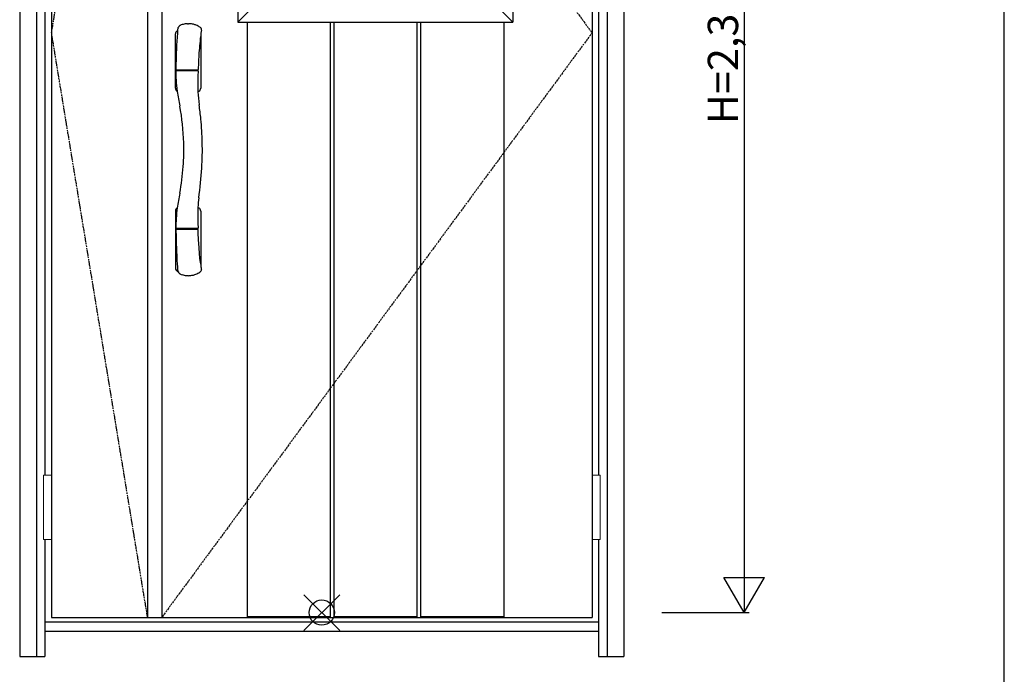
# Model space of a CAD drawing. Extents: x 0 to 27931, y 0 to 20000.
# Drawn here: x 14253 to 16200, y 8059 to 9353 of the extents above; entities that cross this region are included whole.
import ezdxf

# ---------------------------------------------------------------- set-up
doc = ezdxf.new("R2010")
doc.units = 0
doc.linetypes.add('ITTENSAU', pattern=[5.5, 3, -1, 0.5, -1])
for name, color, linetype in [('YKK_A1', 4, 'CONTINUOUS'), ('YKK_A2', 3, 'CONTINUOUS'), ('YKK_F1', 7, 'CONTINUOUS'), ('YKK_IN', 1, 'CONTINUOUS'), ('YKK_N1', 2, 'CONTINUOUS')]:
    doc.layers.add(name, color=color, linetype=linetype)
doc.styles.get("Standard").update_dxf_attribs({"font": 'txt.shx', "bigfont": 'bigfont.shx'})

msp = doc.modelspace()

# ---------------------------------------------------------------- linework, layer by layer
at = {"layer": 'YKK_A1'}
for p, q in [((14315.5, 10483.5), (14315.5, 8171.5)), ((14505.5, 10483.5), (14505.5, 8171.5)), ((14533.5, 10483.5), (14533.5, 8171.5)), ((15384.5, 10483.5), (15384.5, 8171.5)), ((14315.5, 8171.5), (15384.5, 8171.5))]:
    msp.add_line(p, q, dxfattribs=at)
at = {"layer": 'YKK_A1', "linetype": 'ITTENSAU'}
for p, q in [((14315.5, 9327.5), (14505.5, 10483.5)), ((14533.5, 10483.5), (15384.5, 9327.5)), ((14505.5, 8171.5), (14315.5, 9327.5)), ((15384.5, 9327.5), (14533.5, 8171.5))]:
    msp.add_line(p, q, dxfattribs=at)
at = {"layer": 'YKK_A1', "linetype": 'ByBlock', "lineweight": -2}
for p, q in [((14684, 10260.5), (14684, 9348.5)), ((15228, 10260.5), (15228, 9348.5)), ((14726, 9390.5), (14684, 9348.5)), ((15186, 9390.5), (15228, 9348.5)), ((14684, 9348.5), (15228, 9348.5)), ((14702.1, 9348.5), (14702.1, 8171.5)), ((14866.7, 9348.5), (14866.7, 8171.5)), ((14873.7, 9348.5), (14873.7, 8171.5)), ((15038.3, 9348.5), (15038.3, 8171.5)), ((15045.3, 9348.5), (15045.3, 8171.5)), ((15209.9, 9348.5), (15209.9, 8171.5)), ((14702.1, 8173), (14866.7, 8173)), ((14702.1, 8171.5), (14866.7, 8171.5)), ((14873.7, 8173), (15038.3, 8173)), ((14873.7, 8171.5), (15038.3, 8171.5)), ((15045.3, 8173), (15209.9, 8173)), ((15045.3, 8171.5), (15209.9, 8171.5))]:
    msp.add_line(p, q, dxfattribs=at)
at = {"layer": 'YKK_A2'}
for p, q in [((14252.5, 10541), (14252.5, 8094)), ((14285.5, 10541), (14285.5, 8094)), ((15414.5, 10541), (15414.5, 8094)), ((15447.5, 10541), (15447.5, 8094)), ((14302.5, 9637.5), (14302.5, 8452.5)), ((15397.5, 9637.5), (15397.5, 8452.5)), ((14584.6, 9345.6), (14586.5, 9345.6)), ((14560.5, 9217.9), (14560.5, 9325.3)), ((14611, 9326.9), (14610.5, 9323.1)), ((14610.5, 9323.1), (14610.5, 9217.9)), ((14606.2, 9271.8), (14605.9, 9264.7)), ((14606.8, 9283.1), (14606.2, 9271.8)), ((14561.4, 9255), (14561.4, 9252)), ((14561.4, 9251.8), (14561.4, 9250.9)), ((14562.4, 9254.2), (14604.6, 9254.2)), ((14604.4, 9252.7), (14562.4, 9252.7)), ((14604.8, 9254.3), (14604.8, 9252.6)), ((14605.3, 9251.8), (14605.3, 9250.4)), ((14605.6, 9258), (14605.5, 9255.1)), ((14605.9, 9264.7), (14605.6, 9258)), ((14605.1, 9245.6), (14604.8, 9235.9)), ((14604.8, 9235.9), (14604.8, 9229.7)), ((14605.2, 9248.4), (14605.1, 9245.6)), ((14605.3, 9250.4), (14605.2, 9248.4)), ((14563.8, 9211.9), (14564.2, 9211.7)), ((14604.8, 9229.7), (14604.7, 9222.5)), ((14604.7, 9222.5), (14604.8, 9216.4)), ((14604.8, 9216.4), (14604.9, 9212.4)), ((14604.9, 9212.4), (14605, 9210.8)), ((14563.8, 8981.1), (14564.2, 8981.3)), ((14560.5, 8975.1), (14560.5, 8862.6)), ((14610.5, 8975.1), (14610.5, 8867.9)), ((14561.4, 8938), (14561.4, 8941.1)), ((14604.3, 8940.3), (14562.4, 8940.3)), ((14604.8, 8938.7), (14604.8, 8940.4)), ((14605.2, 8943.8), (14605.3, 8941.3)), ((14561.4, 8937.9), (14561.7, 8923.8)), ((14603.5, 8938.8), (14562.4, 8938.8)), ((14604.5, 8938.8), (14603.5, 8938.8)), ((14605.7, 8931.1), (14605.5, 8938)), ((14606.3, 8918.9), (14605.7, 8931.1)), ((14607.2, 8902.2), (14606.3, 8918.9)), ((14608, 8891), (14607.2, 8902.2)), ((14608.8, 8882), (14608, 8891)), ((14609.3, 8877.1), (14608.8, 8882)), ((14609.8, 8873.4), (14609.3, 8877.1)), ((14566.4, 8854.7), (14566.9, 8853.7)), ((14302.5, 8325.5), (14302.5, 8094)), ((15397.5, 8325.5), (15397.5, 8094)), ((14302.5, 8163), (15397.5, 8163)), ((14302.5, 8144), (15397.5, 8144)), ((14252.5, 8094), (14302.5, 8094)), ((15397.5, 8094), (15447.5, 8094))]:
    msp.add_line(p, q, dxfattribs=at)
at = {"layer": 'YKK_A2', "linetype": 'Continuous', "lineweight": 13}
for p, q in [((14315.4, 8452.5), (14299.6, 8452.5)), ((14299.6, 8452.5), (14299.6, 8325.5)), ((14315.4, 8452.5), (14315.4, 8325.5)), ((15384.6, 8452.5), (15400.4, 8452.5)), ((15384.6, 8452.5), (15384.6, 8325.5)), ((15400.4, 8452.5), (15400.4, 8325.5)), ((14315.4, 8325.5), (14299.6, 8325.5)), ((15384.6, 8325.5), (15400.4, 8325.5))]:
    msp.add_line(p, q, dxfattribs=at)
at = {"layer": 'YKK_A2'}
for centre, radius, start, end in [((14567.5, 9325.3), 7, 121.9657, 180), ((15772.7, 9242.7), 1211.3, 175.6597, 178.6069), ((14585.5, 9296.5), 41, 120.5563, 121.9657), ((14570.5, 9333.8), 5.67, 147.4635, 174.3624), ((14532.5, 9354.4), 37.5, 332.1202, 335.3324), ((14580.9, 9332.3), 15.6, 149.9158, 155.6181), ((14571.5, 9337.4), 4.96, 119.9394, 146.3819), ((14573.7, 9333.6), 9.35, 110.5683, 119.9769), ((14586.4, 9305.1), 40.6, 107.8412, 113.2658), ((14586.2, 9305.7), 39.9, 102.1974, 107.8166), ((14586.2, 9305.7), 39.9, 96.5834, 102.1931), ((14585.6, 9315.4), 30.2, 91.9464, 97.5144), ((14586.2, 9305.1), 40.5, 81.3294, 89.6265), ((14586.2, 9304.9), 40.7, 75.8382, 81.3451), ((14589, 9314.9), 30.4, 70.7669, 76.2954), ((14579.5, 9286.1), 60.7, 68.4586, 71.2267), ((14577.6, 9286.8), 60.8, 62.92, 66.6089), ((14586.2, 9305), 40.6, 53.86, 62.0027), ((14607.7, 9334.5), 4.12, 2.0401, 53.5253), ((15631.4, 9195.6), 1028.8, 172.3185, 172.667), ((14606.2, 9334.5), 5.61, 354.6081, 1.8212), ((14607.7, 9333.7), 4.15, 358.9483, 3.1539), ((14607.7, 9333.6), 4.13, 352.8084, 0.3061), ((15277.1, 9241.1), 671.6, 173.2112, 176.4144), ((16065.3, 9233.1), 1504.1, 178.5137, 179.1629), ((14562.3, 9255.1), 0.907, 179.5626, 274.4078), ((14562.3, 9251.8), 0.911, 84.3635, 178.3697), ((14859, 9252.6), 297.7, 180.3236, 183.4459), ((14604.4, 9251.8), 0.906, 0.528, 93.675), ((14604.6, 9255.1), 0.905, 272.5441, 357.6653), ((14859.8, 9252.4), 298.4, 183.4016, 187.841), ((14567.5, 9217.9), 7, 180, 238.0343), ((15026.5, 9279), 467.2, 188.2778, 191.8772), ((14585.5, 9246.7), 41, 298.3547, 301.9657), ((14603.5, 9217.9), 7, 301.9657, 0), ((14834.7, 9220.2), 229.9, 182.34, 188.7366), ((14094.3, 9096), 482.9, 1.6794, 10.3575), ((14003.8, 9097.9), 609.9, 5.5624, 8.2314), ((13977.4, 9095.3), 636.4, 1.3826, 5.5697), ((14108.8, 9096.5), 468.3, 355.9382, 1.672), ((14031.6, 9096), 582.2, 356.47, 1.4405), ((14095.3, 9096.9), 481.8, 349.6394, 356.004), ((13935.4, 9101.7), 678.7, 351.4938, 356.4954), ((14997.2, 8919.2), 437.5, 167.9989, 171.8431), ((14855.6, 8971), 250.8, 173.0798, 177.4096), ((14567.5, 8975.1), 7, 121.9657, 180), ((14852.8, 8941.2), 291.4, 172.0895, 176.2237), ((15169.8, 8966.8), 565, 178.4245, 182.3409), ((14585.5, 8946.3), 41, 58.0343, 61.6472), ((14603.5, 8975.1), 7, 0, 58.0343), ((14847.8, 8941.1), 286.5, 176.1286, 179.9476), ((14562.4, 8941.3), 1, 179.9529, 270.1706), ((14604.3, 8941.3), 1.02, 269.1013, 296.1404), ((14604.3, 8941.3), 1, 296.2349, 0.8405), ((14562.3, 8937.9), 0.909, 84.6523, 179.2187), ((15947.8, 8957.2), 1386.5, 181.3811, 183.0542), ((14604.6, 8937.9), 0.909, 9.9404, 94.3482), ((15877.4, 8957.1), 1316.2, 183.2137, 184.2918), ((14567.5, 8862.6), 7, 180, 221.4096), ((15010, 8923), 403.3, 187.0673, 187.8546), ((15019.7, 8924.4), 413, 187.8534, 188.792), ((18697.2, 9500.1), 4135.3, 188.8877, 188.9168), ((14585.5, 8878.5), 31, 221.4096, 233.1119), ((14569.9, 8859), 5.09, 184.8616, 204.6129), ((14518.8, 8831.9), 52.8, 25.5141, 28.2779), ((14571.6, 8855.7), 5.17, 203.2954, 230.4066), ((14572.8, 8857.4), 7.19, 231.9966, 250.7504), ((14586.4, 8887.9), 40.6, 246.7342, 252.1588), ((14586.2, 8887.3), 39.9, 252.1834, 257.8026), ((14586.2, 8887.3), 39.9, 257.8069, 263.4166), ((14586.2, 8887.7), 40.3, 263.4145, 268.9782), ((14586.6, 8877.6), 30.3, 268.05, 273.6084), ((14586.4, 8885.5), 38.1, 273.0577, 280.4025), ((14587.2, 8884), 36.5, 279.5668, 288.7697), ((14585.9, 8888.7), 41.4, 288.3759, 300.5527), ((14596.6, 8871.8), 21.4, 299.15, 312.1421), ((14607.7, 8858.5), 4.15, 321.4127, 352.5793), ((14607.4, 8858.5), 4.43, 352.4109, 7.9121)]:
    msp.add_arc(centre, radius, start, end, dxfattribs=at)
at = {"layer": 'YKK_F1'}
msp.add_line((16200, 0), (16200, 19500), dxfattribs=at)
at = {"layer": 'YKK_IN', "linetype": 'Continuous'}
for p, q in [((14814.6, 8145.6), (14885.4, 8216.4)), ((14814.6, 8216.4), (14885.4, 8145.6))]:
    msp.add_line(p, q, dxfattribs=at)
msp.add_circle((14850, 8181), 25, dxfattribs=at)
at = {"layer": 'YKK_N1'}
for p, q in [((15685.5, 10511), (15685.5, 8181)), ((15645.4, 8250.3), (15725.4, 8250.3)), ((15685.4, 8181), (15645.4, 8250.3)), ((15685.4, 8181), (15725.4, 8250.3)), ((15522.5, 8181), (15695.5, 8181))]:
    msp.add_line(p, q, dxfattribs=at)

# ---------------------------------------------------------------- texts
at = {"layer": 'YKK_N1', "linetype": 'Continuous'}
msp.add_text('H=2,330', height=60, rotation=90, dxfattribs=at).set_placement((15673.5, 9146.9))

doc.saveas('drawing.dxf')
